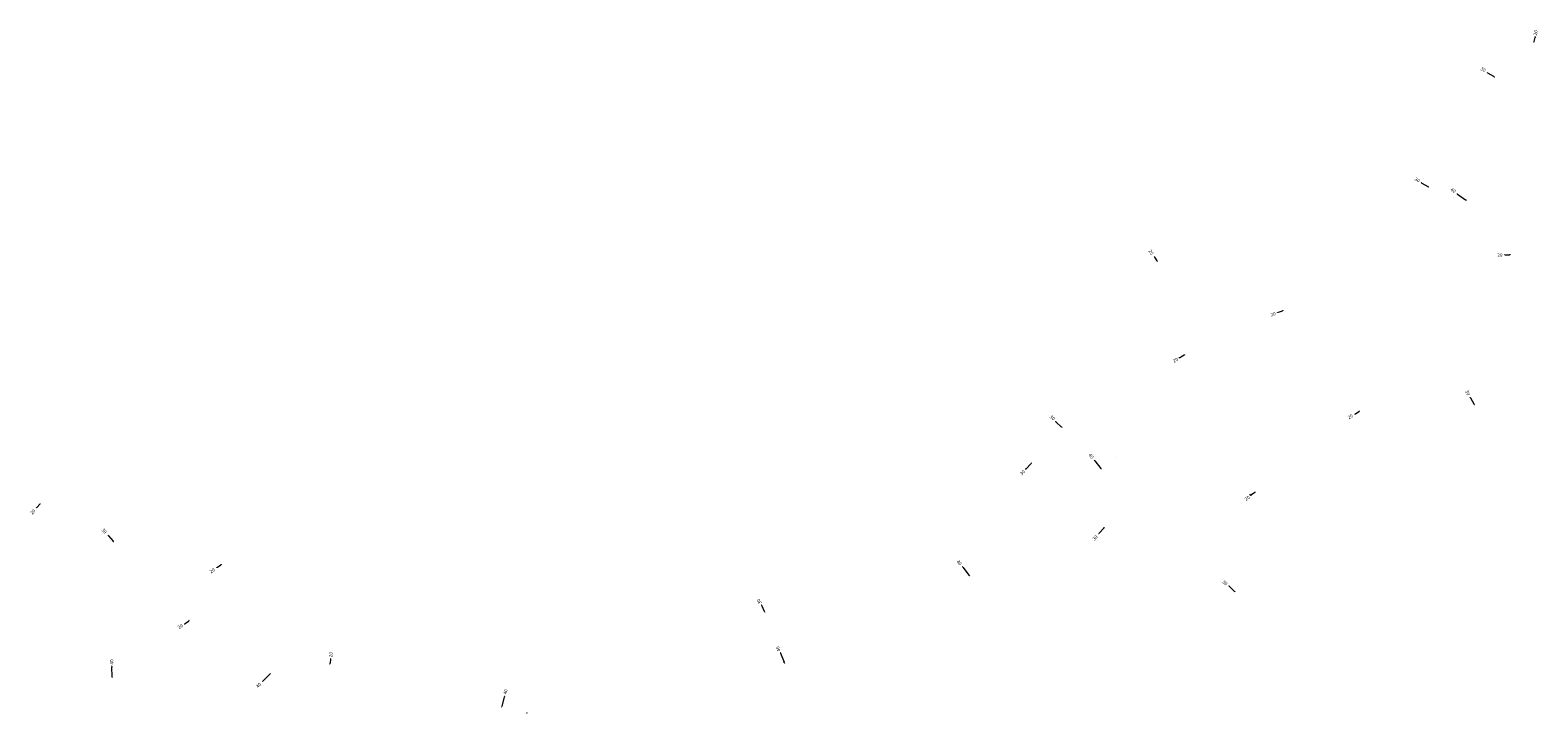
# Model space of a CAD drawing. Units: millimetres. Extents: x 311066 to 323508, y 6996444 to 7029115.
# Drawn here: x 311066 to 316385, y 6996444 to 6998854 of the extents above; entities that cross this region are included whole.
import ezdxf

# ---------------------------------------------------------------- set-up
doc = ezdxf.new("R2010")
doc.units = ezdxf.units.MM
doc.layers.add('cotas', color=7, linetype='Continuous', lineweight=5)

# ---------------------------------------------------------------- blocks, each defined once
blk = doc.blocks.new('_Dot')
at = {"color": 0, "linetype": 'ByBlock', "lineweight": -2}
blk.add_line((-0.5, 0), (-1, 0), dxfattribs=at)
at = {"color": 0, "linetype": 'ByBlock', "const_width": 0.5}
blk.add_lwpolyline([(-0.25, 0, 1), (0.25, 0, 1)], format="xyb", close=True, dxfattribs=at)

msp = doc.modelspace()

# ---------------------------------------------------------------- linework, layer by layer
at = {"layer": 'cotas'}
for p, q in [((316370.7, 6998811.4), (316370, 6998811.5)), ((316372, 6998814.2), (316375.3, 6998827.8)), ((316375.4, 6998830.8), (316374.8, 6998831)), ((316206.4, 6998704.8), (316206.7, 6998705.3)), ((316229.4, 6998690.7), (316208.7, 6998702.7)), ((316231.7, 6998688.7), (316231.4, 6998688.1)), ((315973.9, 6998317), (315974.2, 6998317.5)), ((315976.1, 6998314.9), (315996.7, 6998302.5)), ((315999.6, 6998301.5), (315999.9, 6998302)), ((316089.1, 6998263.2), (316089.1, 6998263.2)), ((316100, 6998278.3), (316100.4, 6998278.8)), ((316102.1, 6998276), (316129.6, 6998256.1)), ((316132.4, 6998254.9), (316132.8, 6998255.4)), ((315032, 6998056.2), (315032.5, 6998056.6)), ((315033.1, 6998053.4), (315040.9, 6998041.3)), ((315043, 6998039.1), (315043.5, 6998039.5)), ((316268.4, 6998062.3), (316268.4, 6998062.9)), ((316271.4, 6998061.8), (316285.4, 6998062.4)), ((316288.4, 6998063.1), (316288.3, 6998063.8)), ((315466.7, 6997859.3), (315466.4, 6997859.9)), ((315469.7, 6997859.8), (315483.7, 6997865.2)), ((315486.3, 6997866.8), (315486.1, 6997867.4)), ((315118.8, 6997700), (315122.1, 6997700)), ((315122, 6997700.3), (315121.7, 6997700.8)), ((315122.1, 6997700), (315122.1, 6997700)), ((315137.1, 6997708.1), (315124.9, 6997701.2)), ((315139.4, 6997710.1), (315139.1, 6997710.6)), ((316146.1, 6997558.7), (316145.5, 6997558.4)), ((316159.9, 6997535.5), (316148.1, 6997556.4)), ((315741.4, 6997502), (315753.4, 6997509.2)), ((315755.6, 6997511.3), (315755.3, 6997511.8)), ((316160.8, 6997532.6), (316160.2, 6997532.3)), ((314684, 6997474.8), (314684.4, 6997475.2)), ((314703.5, 6997456.1), (314685.8, 6997472.3)), ((314706, 6997453.8), (314706, 6997453.8)), ((314706.1, 6997454.6), (314706.6, 6997455)), ((315738.5, 6997500.9), (315738.2, 6997501.5)), ((314895.3, 6997347.9), (314895.3, 6997347.9)), ((314577.6, 6997305.9), (314576.8, 6997306.7)), ((314579.8, 6997308), (314596.3, 6997325.3)), ((314598.3, 6997327.6), (314597.5, 6997328.4)), ((314820.3, 6997338.3), (314820.7, 6997338.7)), ((314821.7, 6997335.6), (314843.1, 6997309.3)), ((314845.5, 6997307.3), (314846, 6997307.7)), ((311101, 6997185.4), (311100.6, 6997185.8)), ((315372.8, 6997213.5), (315369, 6997218.5)), ((315372.4, 6997214), (315372, 6997214.5)), ((315386.1, 6997224), (315375.1, 6997215.4)), ((315388.1, 6997226.4), (315387.7, 6997226.9)), ((311087.7, 6997170.5), (311087.2, 6997170.9)), ((311090.1, 6997172.3), (311099.5, 6997182.8)), ((314836.2, 6997077.7), (314836.7, 6997077.3)), ((314837.7, 6997080.4), (314853.7, 6997098.7)), ((314855.2, 6997101.3), (314854.7, 6997101.7)), ((311340, 6997073.1), (311339.5, 6997072.7)), ((311342.4, 6997071.2), (311358, 6997052.9)), ((311359.4, 6997050.2), (311358.9, 6997049.8)), ((311741, 6996970.7), (311740.4, 6996971.6)), ((311724.5, 6996959.5), (311723.8, 6996960.5)), ((311727, 6996961.1), (311738.6, 6996968.9)), ((314355.7, 6996962.5), (314356.2, 6996962.9)), ((314357.1, 6996959.8), (314377.9, 6996932.9)), ((314380.2, 6996930.9), (314380.7, 6996931.3)), ((315295, 6996895), (315295.4, 6996895.5)), ((315314.1, 6996876), (315296.7, 6996892.5)), ((315316.7, 6996874.4), (315317.2, 6996874.9)), ((313644.9, 6996828.5), (313644.3, 6996828.3)), ((313657.1, 6996804.4), (313646.7, 6996826.1)), ((311610.5, 6996760.5), (311610.9, 6996760)), ((311612.6, 6996762.7), (311624.2, 6996770.5)), ((311626.4, 6996772.7), (311626, 6996773.2)), ((313657.8, 6996801.4), (313657.3, 6996801.1)), ((313711.9, 6996659.8), (313711.3, 6996659.6)), ((313713.5, 6996657.2), (313725.8, 6996625.4)), ((311353.7, 6996611.7), (311353.1, 6996611.7)), ((311355.5, 6996575.2), (311354.4, 6996608.7)), ((312122.7, 6996619.3), (312122.1, 6996619.4)), ((312125.9, 6996636), (312123.7, 6996622.2)), ((312125.7, 6996639.1), (312125.1, 6996639.2)), ((313727.5, 6996622.8), (313728, 6996623.1)), ((311354.9, 6996572.1), (311354.3, 6996572.1)), ((311885.3, 6996558.5), (311884.9, 6996559)), ((311885.4, 6996557.7), (311911.3, 6996584.2)), ((311912.9, 6996586.8), (311912.5, 6996587.2)), ((312731.1, 6996470.2), (312739.2, 6996503.2)), ((312739.3, 6996506.3), (312738.7, 6996506.4)), ((312729.8, 6996467.4), (312729.2, 6996467.5))]:
    msp.add_line(p, q, dxfattribs=at)

# ---------------------------------------------------------------- block references
at = {"layer": 'cotas', "yscale": 3, "zscale": 3}
for p, xscale, rotation in [((316376, 6998830.7), 3.00000000041319, 76.39288806979391), ((316371.3, 6998811.3), 3.00000000041319, 256.3928880697939), ((316206.1, 6998704.2), 2.999999999800791, 149.9430003567672), ((316232, 6998689.2), 2.999999999800791, 329.9430003567672), ((315973.6, 6998316.4), 3.000000000119652, 148.8524518419457), ((315999.3, 6998300.9), 3.000000000119652, 328.8524518419457), ((316099.7, 6998277.8), 2.999999999824566, 144.1280484745014), ((316132.1, 6998254.4), 2.999999999824566, 324.1280484745015), ((315031.4, 6998055.9), 3.00000000014049, 122.8701712686024), ((315042.5, 6998038.8), 3.00000000014049, 302.8701712686025), ((316268.4, 6998061.6), 2.999999999982569, 182.4514418397465), ((316288.4, 6998062.5), 2.999999999982569, 2.451441839746528), ((315466.9, 6997858.8), 3.000000000082833, 200.8525255360963), ((315486.5, 6997866.2), 3.000000000082833, 20.85252553609629), ((315122.3, 6997699.7), 2.999999999935868, 209.3618940456712), ((315139.7, 6997709.6), 2.999999999935868, 29.36189404567119), ((316146.6, 6997559), 3.000000000031032, 119.3859255999824), ((315738.8, 6997500.4), 3.000000000085943, 211.2072383582483), ((315756, 6997510.8), 3.000000000085943, 31.20723835824834), ((316161.3, 6997532.9), 3.000000000031032, 299.3859255999824), ((314683.6, 6997474.3), 3.000000000032927, 137.607661480624), ((314705.7, 6997454.1), 3.000000000032927, 317.607661480624), ((314577.7, 6997305.8), 2.999999999894119, 226.3708725601842), ((314598.4, 6997327.5), 2.999999999894119, 46.37087256018417), ((314819.8, 6997337.9), 2.999999999852368, 129.1534887337726), ((314845, 6997306.9), 2.999999999852368, 309.1534887337726), ((311101.5, 6997185), 3.000000000344331, 48.15397605322134), ((315372.8, 6997213.5), 2.999999999846584, 218.0980310939469), ((315388.5, 6997225.9), 2.999999999846584, 38.09803109394689), ((311088.1, 6997170.1), 3.000000000344331, 228.1539760532214), ((314835.7, 6997078.1), 2.9999999998745, 228.7767601383958), ((314855.7, 6997100.9), 2.9999999998745, 48.77676013839579), ((311340.5, 6997073.5), 2.999999999726832, 130.307137498608), ((311359.9, 6997050.6), 2.999999999726832, 310.307137498608), ((311741.1, 6996970.6), 3.000000000158042, 34.00711438006751), ((311724.5, 6996959.4), 3.000000000158042, 214.0071143800675), ((314355.2, 6996962.2), 2.999999999965548, 127.7968577281088), ((314379.7, 6996930.5), 2.999999999965548, 307.7968577281088), ((315294.5, 6996894.6), 3.000000000160357, 136.5579255523657), ((315316.3, 6996874), 3.000000000160357, 316.5579255523657), ((313645.4, 6996828.8), 2.999999999852407, 115.56929079371), ((311610.2, 6996761), 2.999999999889396, 214.1144729436786), ((311626.7, 6996772.2), 2.999999999889396, 34.11447294367863), ((313658.4, 6996801.7), 2.999999999852407, 295.56929079371), ((313712.5, 6996660), 3.000000000418758, 111.0857018530834), ((311354.3, 6996611.7), 3.000000000183534, 91.79016984212339), ((312123.3, 6996619.2), 2.9999999999266, 261.3132328856799), ((312126.3, 6996639), 2.9999999999266, 81.3132328856799), ((313726.9, 6996622.6), 3.000000000418758, 291.0857018530834), ((311355.5, 6996572.2), 3.000000000183534, 271.7901698421234), ((311885.7, 6996558.1), 3.000000000095387, 225.5987327260504), ((311913.4, 6996586.3), 3.000000000095387, 45.59873272605041), ((312739.9, 6996506.1), 2.999999999781727, 76.31598016681794), ((312818.1, 6996445.6), 2.999999999781727, 256.3159801668179)]:
    msp.add_blockref('_Dot', p, dxfattribs=dict(at, xscale=xscale, rotation=rotation))

# ---------------------------------------------------------------- texts
at = {"layer": 'cotas'}
for s, rotation, p in [('20', 76.3929, (316381.1, 6998834.9)), ('30', 329.943, (316181.2, 6998714.5)), ('30', 328.8525, (315948.6, 6998325.7)), ('40', 324.128, (316075.4, 6998289.4)), ('20', 302.8702, (315010.8, 6998075.6)), ('20', 2.4514, (316242.4, 6998055.2)), ('20', 20.8525, (315444.6, 6997844.4)), ('20', 29.3619, (315102.1, 6997681.2)), ('30', 299.3859, (316127.7, 6997580.6)), ('30', 317.6077, (314661.4, 6997489.4)), ('20', 31.2072, (315718.8, 6997481.9)), ('40', 309.1535, (314798.8, 6997355.6)), ('30', 46.3709, (314564.7, 6997283.6)), ('20', 38.098, (315356.1, 6997193.9)), ('20', 48.154, (311073.2, 6997145)), ('30', 310.3071, (311316.5, 6997091.6)), ('30', 48.7768, (314821.4, 6997053.5)), ('40', 307.7969, (314333.1, 6996980.4)), ('20', 34.0071, (311703.7, 6996938.4)), ('30', 316.5579, (315270.3, 6996907.6)), ('30', 120.0285, (313647.5, 6996835.2)), ('20', 34.1145, (311591.3, 6996741.9)), ('20', 81.3132, (312130.9, 6996642.7)), ('40', 111.5833, (313713.8, 6996666)), ('40', 92.9245, (311359.7, 6996617.9)), ('40', 45.5987, (311869.4, 6996534)), ('40', 76.316, (312746.1, 6996511.5))]:
    msp.add_text(s, height=12, rotation=rotation, dxfattribs=at).set_placement(p)

doc.saveas('drawing.dxf')
